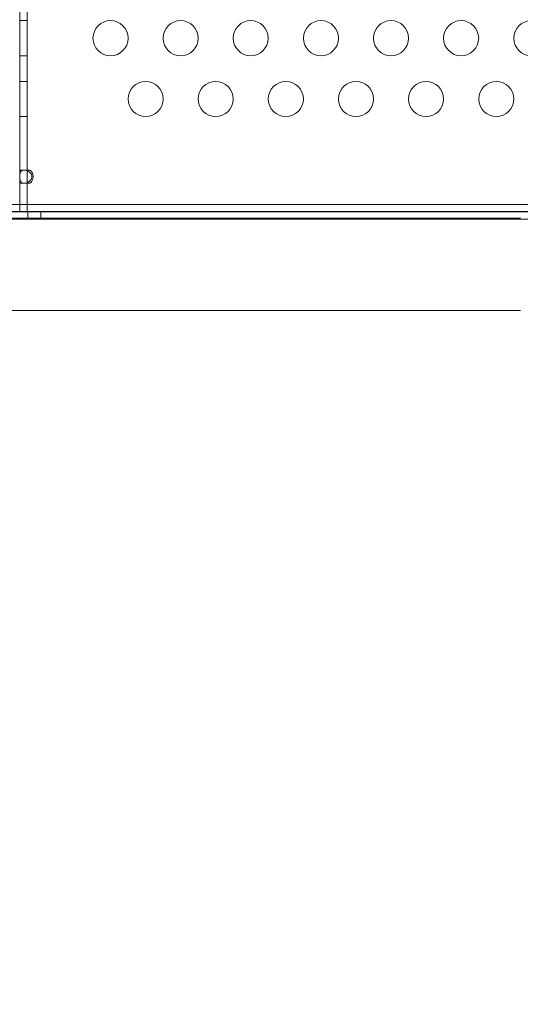
# Model space of a CAD drawing. Extents: x 0 to 940, y -198 to 271.
# Drawn here: x 580 to 587, y -62 to -48 of the extents above; entities that cross this region are included whole.
import ezdxf

# ---------------------------------------------------------------- set-up
doc = ezdxf.new("R2010")
doc.units = 0
doc.header["$MEASUREMENT"] = 0
doc.header["$PDMODE"] = 64
doc.styles.get("Standard").update_dxf_attribs({"font": 'Helvetica LT 57 Condensed_0.ttf'})
doc.dimstyles.new('FEET-METERS', dxfattribs={"dimtxt": 12, "dimasz": 7, "dimexe": 3, "dimexo": 3, "dimgap": 3, "dimtad": 0, "dimdec": 1, "dimzin": 3, "dimdsep": 46, "dimlunit": 4, "dimtxsty": 'Standard', "dimcen": 0.09, "dimadec": 0, "dimazin": 0, "dimtfac": 2, "dimtdec": 1, "dimtofl": 0, "dimtmove": 0, "dimatfit": 3, "dimfxl": 1, "dimfrac": 2, "dimtolj": 1, "dimtzin": 3, "dimarcsym": 0})

# ---------------------------------------------------------------- blocks, each defined once
blk = doc.blocks.new('*D111')
at = {"color": 0, "lineweight": -2, "transparency": 16777216}
for p, q in [((706.646, 190.067), (431.183, 190.067)), ((434.183, 183.067), (434.183, 36.406)), ((434.183, -190.746), (434.183, -57.543)), ((587.784, -197.746), (431.183, -197.746))]:
    blk.add_line(p, q, dxfattribs=at)
at = {"color": 0, "lineweight": 0, "transparency": 16777216}
for points in [[(433.016, 183.067), (435.349, 183.067), (434.183, 190.067)], [(433.016, -190.746), (435.349, -190.746), (434.183, -197.746)]]:
    blk.add_solid(points, dxfattribs=at)
at = {"layer": 'Defpoints', "color": 0, "lineweight": 0, "transparency": 16777216}
for p in [(709.646, 190.067), (434.183, -197.746), (590.784, -197.746)]:
    blk.add_point(p, dxfattribs=at)
at = {"color": 0, "lineweight": 0, "transparency": 16777216, "insert": (434.183, -10.568), "char_height": 12, "attachment_point": 5, "rotation": 90}
blk.add_mtext('\\A1;32\'-4" [9.9M]', dxfattribs=at)
blk = doc.blocks.new('new block')
at = {"color": 0, "linetype": 'Continuous', "lineweight": 0}
for p, q in [((579.646, -50.929), (579.646, -26.929)), ((579.542, -27.035), (579.542, -50.823)), ((579.542, -48.205), (579.646, -48.205)), ((579.542, -48.705), (579.646, -48.705)), ((579.542, -49.071), (579.646, -49.071)), ((579.542, -49.571), (579.646, -49.571)), ((579.542, -50.335), (579.602, -50.335)), ((579.676, -50.335), (579.602, -50.335)), ((579.542, -50.522), (579.602, -50.522)), ((579.676, -50.522), (579.602, -50.522)), ((565.69, -50.823), (591.782, -50.823)), ((591.782, -50.927), (565.69, -50.927)), ((579.542, -50.823), (579.542, -50.929)), ((565.555, -50.929), (591.782, -50.929)), ((591.782, -51.033), (566.148, -51.033)), ((568.27, -51.021), (586.681, -51.021)), ((579.542, -50.929), (579.75, -50.929)), ((579.656, -50.929), (579.656, -51.033)), ((579.75, -50.929), (593.542, -50.929)), ((579.843, -50.929), (579.843, -51.033)), ((568.27, -52.336), (586.681, -52.336))]:
    blk.add_line(p, q, dxfattribs=at)
for centre in [(580.837, -48.455), (581.837, -48.455), (582.837, -48.455), (583.837, -48.455), (584.837, -48.455), (585.837, -48.455), (586.837, -48.455), (581.337, -49.321), (582.337, -49.321), (583.337, -49.321), (584.337, -49.321), (585.337, -49.321), (586.337, -49.321)]:
    blk.add_circle(centre, 0.25, dxfattribs=at)
for points, knots in [([(579.602, -50.335), (579.594, -50.335), (579.587, -50.336), (579.573, -50.341), (579.567, -50.344), (579.556, -50.356), (579.552, -50.364), (579.547, -50.381), (579.546, -50.39), (579.544, -50.411), (579.544, -50.42), (579.544, -50.432), (579.544, -50.44), (579.545, -50.457), (579.546, -50.464), (579.548, -50.477), (579.549, -50.483), (579.554, -50.496), (579.558, -50.503), (579.57, -50.515), (579.578, -50.519), (579.599, -50.523), (579.612, -50.523), (579.638, -50.517), (579.651, -50.512), (579.676, -50.499), (579.686, -50.49), (579.702, -50.473), (579.708, -50.464), (579.715, -50.446), (579.717, -50.438), (579.717, -50.423), (579.716, -50.417), (579.713, -50.406), (579.711, -50.401), (579.705, -50.388), (579.699, -50.381), (579.686, -50.367), (579.677, -50.359), (579.656, -50.347), (579.645, -50.343), (579.629, -50.338), (579.624, -50.337), (579.613, -50.335), (579.607, -50.335), (579.602, -50.335)], [0, 0, 0, 0, 0.08968, 0.08968, 0.180339, 0.180339, 0.301561, 0.301561, 0.393372, 0.393372, 0.499569, 0.499569, 0.598898, 0.598898, 0.665716, 0.665716, 0.740362, 0.740362, 0.853057, 0.853057, 0.988073, 0.988073, 1.135025, 1.135025, 1.262031, 1.262031, 1.387412, 1.387412, 1.485179, 1.485179, 1.572199, 1.572199, 1.625541, 1.625541, 1.678542, 1.678542, 1.764098, 1.764098, 1.871318, 1.871318, 1.97755, 1.97755, 2.035941, 2.035941, 2.094139, 2.094139, 2.094139, 2.094139]), ([(579.657, -50.509), (579.656, -50.508), (579.656, -50.507), (579.652, -50.499), (579.65, -50.49), (579.648, -50.468), (579.647, -50.453), (579.647, -50.421), (579.647, -50.405), (579.649, -50.379), (579.65, -50.368), (579.653, -50.355), (579.655, -50.351), (579.657, -50.348)], [0.5625368, 0.5625368, 0.5625368, 0.5625368, 0.5729616, 0.5729616, 0.636578, 0.636578, 0.7192508, 0.7192508, 0.8047104, 0.8047104, 0.8755194, 0.8755194, 0.9107242, 0.9107242, 0.9107242, 0.9107242]), ([(579.676, -50.335), (579.68, -50.335), (579.684, -50.336), (579.693, -50.34), (579.697, -50.343), (579.708, -50.352), (579.713, -50.359), (579.724, -50.378), (579.728, -50.39), (579.734, -50.421), (579.734, -50.439), (579.727, -50.469), (579.723, -50.481), (579.712, -50.5), (579.706, -50.507), (579.695, -50.516), (579.69, -50.519), (579.681, -50.522), (579.677, -50.523), (579.669, -50.522), (579.666, -50.52), (579.661, -50.515), (579.658, -50.512), (579.657, -50.509)], [0, 0, 0, 0, 0.037575, 0.037575, 0.0785573, 0.0785573, 0.132871, 0.132871, 0.201886, 0.201886, 0.2884301, 0.2884301, 0.354633, 0.354633, 0.4113156, 0.4113156, 0.4542034, 0.4542034, 0.49116, 0.49116, 0.5279795, 0.5279795, 0.5625368, 0.5625368, 0.5625368, 0.5625368]), ([(579.657, -50.348), (579.658, -50.346), (579.659, -50.344), (579.662, -50.34), (579.664, -50.338), (579.67, -50.336), (579.673, -50.335), (579.676, -50.335)], [0.91072424, 0.91072424, 0.91072424, 0.91072424, 0.93192115, 0.93192115, 0.96849365, 0.96849365, 1.00273775, 1.00273775, 1.00273775, 1.00273775])]:
    blk.add_open_spline(points, degree=3, knots=knots, dxfattribs=at)
for points in [[(579.602, -50.335), (579.627, -50.335), (579.651, -50.335), (579.676, -50.335)], [(579.603, -50.335), (579.627, -50.335), (579.652, -50.335), (579.676, -50.335)]]:
    blk.add_open_spline(points, degree=3, dxfattribs=at)
blk = doc.blocks.new('b504944r0')
at = {"lineweight": 0}
blk.add_blockref('new block', (0, 0), dxfattribs=at)

msp = doc.modelspace()

# ---------------------------------------------------------------- block references
at = {"lineweight": 0}
msp.add_blockref('b504944r0', (0, 0), dxfattribs=at)

# ---------------------------------------------------------------- dimensions: what is measured, and where the dimension line sits
dim = msp.add_linear_dim(base=(434.183, -197.746), p1=(709.646, 190.067), p2=(590.784, -197.746), angle=90, dimstyle='FEET-METERS', dxfattribs=at)
dim.commit()
dim.dimension.update_dxf_attribs({"geometry": '*D111', "text_midpoint": (434.183, -10.568), "dimtype": 160})

doc.saveas('drawing.dxf')
